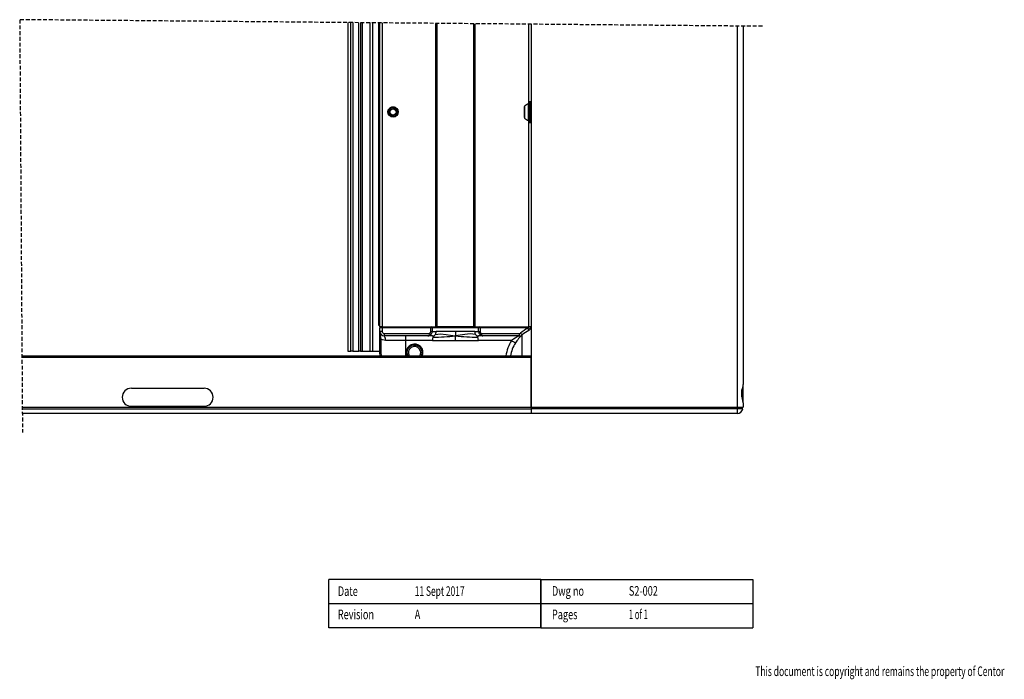
# Model space of a CAD drawing. Extents: x 26 to 819, y 9 to 545.
# Drawn here: x 494 to 819, y 9 to 227 of the extents above; entities that cross this region are included whole.
import ezdxf
from ezdxf.enums import TextEntityAlignment as Align

# ---------------------------------------------------------------- set-up
doc = ezdxf.new("R2010")
doc.units = 0
doc.header["$MEASUREMENT"] = 0
doc.linetypes.add('HIDDEN', pattern=[1.905, 1.27, -0.635])
doc.layers.get('0').update_dxf_attribs({"linetype": 'CONTINUOUS'})

msp = doc.modelspace()

# ---------------------------------------------------------------- linework, layer by layer
at = {"color": 7, "linetype": 'HIDDEN'}
for p, q in [((739.01675, 225.01379), (493.79221, 227.19756)), ((493.79221, 227.19756), (494.70275, 90.80389))]:
    msp.add_line(p, q, dxfattribs=at)
at = {"color": 7, "linetype": 'Continuous'}
for p, q in [((602.16677, 226.23247), (602.16677, 117.70385)), ((602.23072, 117.70385), (602.23072, 226.23187)), ((603.16675, 117.70385), (603.16675, 226.22353)), ((603.76673, 226.21816), (603.76673, 117.70385)), ((605.76677, 117.70385), (605.76677, 226.2004)), ((606.36675, 226.19504), (606.36675, 117.70385)), ((606.88447, 226.19051), (606.88447, 117.70385)), ((609.38, 226.16822), (609.38, 117.70385)), ((610.29928, 226.15999), (610.29928, 117.70385)), ((612.36673, 126.20383), (612.36673, 226.14163)), ((612.50859, 126.20383), (612.50859, 226.14032)), ((612.66678, 125.70387), (612.66678, 226.13901)), ((613.46673, 226.13186), (613.46673, 125.70387)), ((631.16675, 125.70387), (631.16675, 225.97426)), ((631.66677, 125.70387), (631.66677, 225.96973)), ((643.66674, 225.86292), (643.66674, 125.70387)), ((644.16676, 125.70387), (644.16676, 225.85839)), ((662.66673, 225.69364), (662.66673, 99.15394)), ((730.66675, 225.08818), (730.66675, 99.15394)), ((732.66672, 225.0703), (732.66672, 106.66424)), ((660.46672, 194.83322), (660.46672, 198.47459)), ((661.86678, 193.4039), (661.86678, 199.90391)), ((662.46676, 200.10394), (662.06675, 200.10394)), ((615.39864, 196.80244), (615.50181, 196.32524)), ((662.06675, 193.20387), (662.46676, 193.20387)), ((612.50859, 126.20383), (612.36673, 126.20383)), ((612.66678, 126.20383), (612.50859, 126.20383)), ((613.46673, 125.70387), (612.66678, 125.70387)), ((613.46673, 125.40394), (612.66678, 125.40394)), ((612.66678, 124.20386), (612.66678, 125.40394)), ((613.46673, 124.20386), (612.66678, 124.20386)), ((612.66678, 121.70202), (612.66678, 124.20386)), ((613.46673, 125.70387), (631.16675, 125.70387)), ((613.46673, 125.70387), (613.46673, 125.40394)), ((613.46673, 125.40394), (613.46673, 124.20386)), ((629.5427, 125.40394), (613.46673, 125.40394)), ((629.5427, 125.70387), (629.5427, 125.40394)), ((629.5427, 124.20386), (629.5427, 125.40394)), ((630.02061, 125.40394), (629.5427, 125.40394)), ((629.5427, 124.20386), (630.02061, 124.20386)), ((630.02061, 125.40394), (630.02061, 124.20386)), ((645.3129, 125.40394), (630.02061, 125.40394)), ((630.02061, 124.20386), (631.29854, 124.20386)), ((631.66677, 125.70387), (631.16675, 125.70387)), ((637.66676, 124.20386), (631.29854, 124.20386)), ((643.66674, 125.70387), (631.66677, 125.70387)), ((644.03497, 124.20386), (637.66676, 124.20386)), ((637.66676, 124.20386), (637.66676, 122.79195)), ((644.16676, 125.70387), (643.66674, 125.70387)), ((644.03497, 124.20386), (645.3129, 124.20386)), ((644.16676, 125.70387), (661.86678, 125.70387)), ((645.79081, 125.40394), (645.3129, 125.40394)), ((645.3129, 124.20386), (645.3129, 125.40394)), ((645.3129, 124.20386), (645.79081, 124.20386)), ((645.79081, 125.70387), (645.79081, 125.40394)), ((645.79081, 125.40394), (645.79081, 124.20386)), ((661.68129, 125.40394), (645.79081, 125.40394)), ((661.68129, 125.70387), (661.68129, 125.40394)), ((662.66673, 125.70387), (661.86678, 125.70387)), ((613.00289, 121.70202), (612.66678, 121.70202)), ((612.66678, 117.20389), (612.66678, 121.70202)), ((613.00289, 121.70202), (613.00289, 117.20389)), ((614.16673, 123.50386), (629.24408, 123.50386)), ((614.16673, 123.50386), (614.16673, 122.70385)), ((628.58873, 122.70385), (614.16673, 122.70385)), ((621.19608, 121.20384), (614.56465, 121.20384)), ((621.19608, 122.70385), (621.19608, 121.20384)), ((630.10454, 121.20384), (621.19608, 121.20384)), ((630.10454, 122.70385), (628.58873, 122.70385)), ((629.58639, 123.15387), (629.24408, 123.50386)), ((630.10454, 121.20384), (637.66676, 121.20384)), ((637.66676, 121.20384), (637.66676, 122.79195)), ((637.66676, 121.20384), (645.22898, 121.20384)), ((646.74472, 122.70385), (645.22898, 122.70385)), ((656.19277, 121.20384), (645.22898, 121.20384)), ((646.08943, 123.50386), (645.74712, 123.15387)), ((646.08943, 123.50386), (658.74576, 123.50386)), ((658.74576, 122.70385), (646.74472, 122.70385)), ((658.74576, 123.50386), (658.74576, 122.70385)), ((659.71678, 116.1539), (659.71678, 123.06052)), ((602.16677, 117.70385), (602.23072, 117.70385)), ((602.23072, 117.70385), (603.16675, 117.70385)), ((603.76673, 117.70385), (603.16675, 117.70385)), ((603.76673, 117.70385), (605.76677, 117.70385)), ((606.36675, 117.70385), (605.76677, 117.70385)), ((606.36675, 117.70385), (606.88447, 117.70385)), ((606.88447, 117.70385), (609.38, 117.70385)), ((609.38, 117.70385), (610.29928, 117.70385)), ((610.29928, 117.70385), (612.66678, 117.70385)), ((613.00289, 117.20389), (612.66678, 117.20389)), ((612.84035, 116.1539), (612.66678, 117.20389)), ((494.53353, 116.1539), (662.66673, 116.1539)), ((662.66673, 115.65393), (494.53687, 115.65393)), ((662.66673, 99.15394), (662.66673, 115.65393)), ((528.93543, 104.90388), (528.94317, 104.90388)), ((530.66676, 105.45391), (554.66675, 105.45391)), ((556.39636, 104.90388), (556.39809, 104.90388)), ((732.57916, 106.40889), (732.57916, 101.28969)), ((732.66672, 100.61747), (732.66672, 106.66424)), ((527.66722, 102.40394), (527.66716, 102.40394)), ((494.64702, 99.15394), (662.66673, 99.15394)), ((494.65036, 98.65385), (662.66673, 98.65385)), ((554.66675, 99.45387), (530.66676, 99.45387)), ((662.66673, 99.15394), (730.66675, 99.15394)), ((662.66673, 99.15394), (662.66673, 98.65385)), ((662.66673, 98.65385), (662.66673, 97.15384)), ((730.66675, 98.65385), (662.66673, 98.65385)), ((730.66675, 99.15394), (732.66672, 99.15394)), ((730.66675, 99.15394), (730.66675, 98.65385)), ((730.66675, 98.65385), (730.66675, 97.15384)), ((732.60325, 98.65385), (730.66675, 98.65385)), ((732.36673, 99.15394), (732.36673, 98.65385)), ((732.66672, 100.64346), (732.66672, 99.15394)), ((662.66673, 97.15384), (494.66037, 97.15384)), ((730.66675, 97.15384), (662.66673, 97.15384)), ((595.84895, 26.29172), (595.84895, 42.29172)), ((665.88231, 42.29172), (595.88231, 42.29172)), ((595.88231, 26.29172), (595.88231, 42.29172)), ((665.84895, 42.29172), (735.84895, 42.29172)), ((665.84895, 42.29172), (665.84895, 26.29172)), ((665.84895, 26.29172), (665.84895, 42.29172)), ((665.88231, 26.29172), (665.88231, 42.29172)), ((735.84895, 42.29172), (735.84895, 26.29172)), ((595.84895, 34.29172), (735.84895, 34.29172)), ((665.88231, 26.29172), (595.88231, 26.29172)), ((665.84895, 26.29172), (735.84895, 26.29172))]:
    msp.add_line(p, q, dxfattribs=at)
at = {"color": 8, "linetype": 'Continuous'}
for p, q in [((661.86678, 199.90391), (661.86678, 225.7008)), ((660.52311, 198.6137), (660.52311, 194.6941)), ((661.79507, 193.92413), (661.79507, 199.38368)), ((662.06675, 200.10394), (662.06675, 193.20387)), ((662.46676, 193.20387), (662.46676, 200.10394)), ((661.86678, 125.70387), (661.86678, 193.4039)), ((612.79487, 125.70387), (612.79487, 125.64975)), ((621.19608, 121.20384), (621.19608, 116.1539)), ((613.00289, 117.20389), (613.18003, 116.1539)), ((732.27953, 102.6023), (732.27953, 105.00222)), ((732.36936, 104.94834), (732.36936, 102.34338)), ((732.45215, 101.94737), (732.45215, 105.34579)), ((530.12132, 99.50393), (555.21219, 99.50393))]:
    msp.add_line(p, q, dxfattribs=at)
at = {"color": 7, "linetype": 'Continuous', "flags": 128}
for points in [[(615.50181, 196.32524), (615.52035, 196.28674), (615.52554, 196.27851), (615.53174, 196.2716), (615.53317, 196.27076), (615.53442, 196.27064), (615.53555, 196.271), (615.53633, 196.27184), (615.53716, 196.27386), (615.53805, 196.28042), (615.53591, 196.3107), (615.51874, 196.43122), (615.50175, 196.76989)], [(616.00351, 196.19054), (616.04159, 196.70528), (616.06967, 197.0852), (616.09053, 197.36797)], [(616.97971, 195.52642), (616.55294, 195.8167), (616.23793, 196.03103), (616.00351, 196.19054)], [(616.09053, 197.36797), (616.22011, 197.43055), (616.60015, 197.61401), (616.96564, 197.79056), (617.15376, 197.8814)], [(618.04294, 196.03974), (617.85477, 195.9489), (617.48933, 195.77247), (617.10929, 195.58901), (616.97971, 195.52642)], [(617.15376, 197.8814), (617.58053, 197.59101), (617.8956, 197.37667), (618.12996, 197.21729)], [(618.12996, 197.21729), (618.09193, 196.70254), (618.06386, 196.3225), (618.04294, 196.03974)], [(659.20603, 123.67648), (659.30861, 123.55894), (659.40731, 123.44581), (659.49827, 123.34162), (659.57796, 123.25031), (659.6434, 123.17532), (659.69198, 123.11965), (659.7219, 123.08532), (659.73204, 123.07376)], [(661.51106, 125.27496), (661.58521, 125.13763), (661.65649, 125.00554), (661.72224, 124.88383), (661.77981, 124.77714), (661.82708, 124.68964), (661.86225, 124.62455), (661.88382, 124.5845), (661.89116, 124.57103)], [(614.56465, 121.20384), (613.59131, 121.38683), (613.00289, 121.70202)], [(629.24408, 123.50386), (629.12165, 123.21979), (629.08315, 123.14481), (628.92752, 122.90615), (628.85111, 122.82425), (628.72671, 122.73687), (628.59231, 122.70397), (628.58873, 122.70385)], [(630.10454, 122.70385), (630.20157, 122.69181), (630.25545, 122.63674), (630.26618, 122.50572), (630.2337, 122.26456)], [(631.01863, 123.1429), (632.77321, 123.44974), (634.59521, 123.25233), (636.08693, 122.99567), (637.66676, 122.79195)], [(644.31488, 123.1429), (642.5603, 123.44974), (640.7383, 123.25233), (639.24658, 122.99567), (637.66676, 122.79195)], [(645.22898, 122.70385), (645.13194, 122.69181), (645.07806, 122.63674), (645.06733, 122.50572), (645.09981, 122.26456)], [(646.08943, 123.50386), (646.21186, 123.21979), (646.25036, 123.14481), (646.40599, 122.90615), (646.4824, 122.82425), (646.6068, 122.73687), (646.7412, 122.70397), (646.74472, 122.70385)], [(656.19277, 121.20384), (656.44115, 121.04923), (656.68004, 120.90045), (656.90022, 120.76348), (657.09316, 120.64332), (657.25153, 120.54473), (657.36919, 120.47142), (657.44167, 120.42636), (657.46611, 120.4111)], [(621.66672, 117.20389), (621.85704, 116.24724), (621.89793, 116.1539)], [(732.36673, 104.93106), (732.6281, 106.21566), (732.66672, 106.66424)], [(732.66672, 100.64346), (732.56689, 101.43393), (732.36673, 102.37676)]]:
    msp.add_lwpolyline(points, dxfattribs=at)
at = {"color": 8, "linetype": 'Continuous', "flags": 128}
msp.add_lwpolyline([(621.57106, 116.1539), (621.5558, 116.1924), (621.36673, 117.20389)], dxfattribs=at)
at = {"color": 7, "linetype": 'Continuous'}
for centre, radius in [((617.06672, 196.70388), 1.7), ((617.06673, 196.70385), 1.50001), ((617.06676, 196.70391), 0.99998)]:
    msp.add_circle(centre, radius, dxfattribs=at)
for centre, radius, start, end in [((617.14857, 196.79176), 1.549, 38.1099197, 108.3462252), ((660.66667, 198.47453), 0.19994, 135.888944, 179.9843743), ((662.62351, 196.57952), 2.92397, 106.4589216, 135.9176466), ((661.76657, 199.47974), 0.1002, 286.5235511, 359.9419124), ((662.06682, 199.9039), 0.20004, 90.0200007, 179.9970745), ((662.46669, 199.9039), 0.20004, 0.0029255, 89.9799993), ((617.05585, 196.70729), 1.60031, 93.7145135, 193.8117833), ((617.06325, 196.70417), 1.56288, 166.0060839, 177.5897868), ((617.14657, 196.68742), 1.64778, 107.1382545, 166.141699), ((660.66667, 194.83327), 0.19994, 180.0156257, 224.111056), ((662.62351, 196.72828), 2.92397, 224.0823534, 253.5410784), ((661.76657, 193.82806), 0.1002, 0.0580876, 73.4764489), ((662.06682, 193.40391), 0.20004, 180.0029255, 269.9799993), ((662.46669, 193.40391), 0.20004, 270.0200007, 359.9970745), ((612.96674, 125.40391), 0.29996, 89.9948864, 179.9937285), ((614.1668, 124.20387), 1.50002, 180.0003827, 269.9973405), ((643.24823, 127.03883), 30.71257, 185.2963065, 190.0068766), ((614.16678, 124.20391), 0.70005, 180.0043648, 269.9956352), ((628.56004, 124.20937), 0.98268, 314.1150481, 359.678682), ((628.52852, 124.20613), 1.4921, 315.1524203, 359.9130357), ((629.7272, 125.41046), 0.29349, 358.7272865, 88.7002782), ((629.50159, 124.11053), 1.79937, 327.4686918, 2.9732124), ((645.85413, 124.11639), 1.82125, 177.2470506, 212.3110453), ((645.60631, 125.41046), 0.29349, 91.2997218, 181.2727135), ((646.80499, 124.20613), 1.4921, 180.0869643, 224.8475797), ((646.77296, 124.20915), 0.98217, 180.3087955, 225.8974744), ((658.74563, 124.20415), 0.70028, 270.0103805, 311.1049625), ((667.52265, 114.14496), 12.64975, 118.3745922, 131.1059592), ((667.51662, 114.15349), 11.83938, 118.3690307, 131.1107147), ((661.1794, 125.88949), 0.69832, 298.3549752, 315.9476676), ((663.08115, 132.22475), 6.96298, 258.4019909, 265.6198971), ((661.17929, 125.89014), 1.49894, 298.353678, 336.0685676), ((662.27519, 125.40387), 0.3, 336.0535928, 90.0009727), ((612.85316, 121.5526), 1.74667, 348.4821281, 41.232149), ((628.57522, 124.0647), 1.36092, 270.5689115, 317.9884484), ((630.16836, 123.74207), 1.04018, 266.4824027, 324.8282695), ((636.653, 120.94467), 6.55359, 168.3811212, 177.7335463), ((628.78195, 195.37133), 73.12118, 271.137628, 276.9791417), ((646.55156, 195.37133), 73.12118, 263.0208583, 268.862372), ((645.16515, 123.74207), 1.04018, 215.1717305, 273.5175973), ((637.6547, 120.81975), 7.58401, 2.9029377, 10.9823948), ((646.75828, 124.06466), 1.36088, 222.0107579, 269.4293161), ((667.5157, 114.15418), 11.83822, 148.0934296, 170.2749324), ((663.38792, 111.88042), 11.77694, 113.2144563, 127.6583907), ((667.51547, 114.15455), 11.83783, 131.1098878, 148.0943552), ((658.74589, 124.2033), 1.49945, 269.994893, 311.1225099), ((624.16673, 117.20386), 2.50001, 335.1664544, 179.9992555), ((624.16678, 117.20388), 2.05003, 34.9932618, 210.8093207), ((624.1665, 117.20392), 2.05024, 329.1930497, 34.9879621), ((530.66678, 102.45389), 3.00002, 90.0004035, 269.9995965), ((554.66673, 102.45389), 3.00002, 270.0004035, 89.9995965), ((742.92199, 103.65391), 10.63224, 173.100949, 186.899051), ((730.66668, 99.15394), 2.0001, 270.0021047, 345.5206671)]:
    msp.add_arc(centre, radius, start, end, dxfattribs=at)
at = {"color": 8, "linetype": 'Continuous'}
for centre, radius, start, end in [((667.51548, 114.15405), 13.33804, 148.0926279, 171.3768195), ((624.16674, 117.20383), 2.80001, 337.9772, 179.9987441)]:
    msp.add_arc(centre, radius, start, end, dxfattribs=at)

# ---------------------------------------------------------------- texts
at = {"color": 7, "linetype": 'Continuous'}
for s, width, p in [('Date', 0.7, (598.83071, 35.82582)), ('11 Sept 2017', 0.641667, (624.22792, 35.85042)), ('Dwg no', 0.7, (669.52699, 35.89526)), ('S2-002', 0.7, (694.9242, 35.91986)), ('1 of 1', 0.583333, (694.9242, 28.17539)), ('Revision', 0.7, (598.83071, 28.15078)), ('A', 0.7, (624.22792, 28.17539)), ('Pages', 0.7, (669.52699, 28.15078)), ('This document is copyright and remains the property of Centor', 0.648361, (736.66462, 9.37869))]:
    msp.add_text(s, height=3.175, dxfattribs=dict(at, width=width)).set_placement(p, align=Align.BOTTOM_LEFT)

doc.saveas('drawing.dxf')
